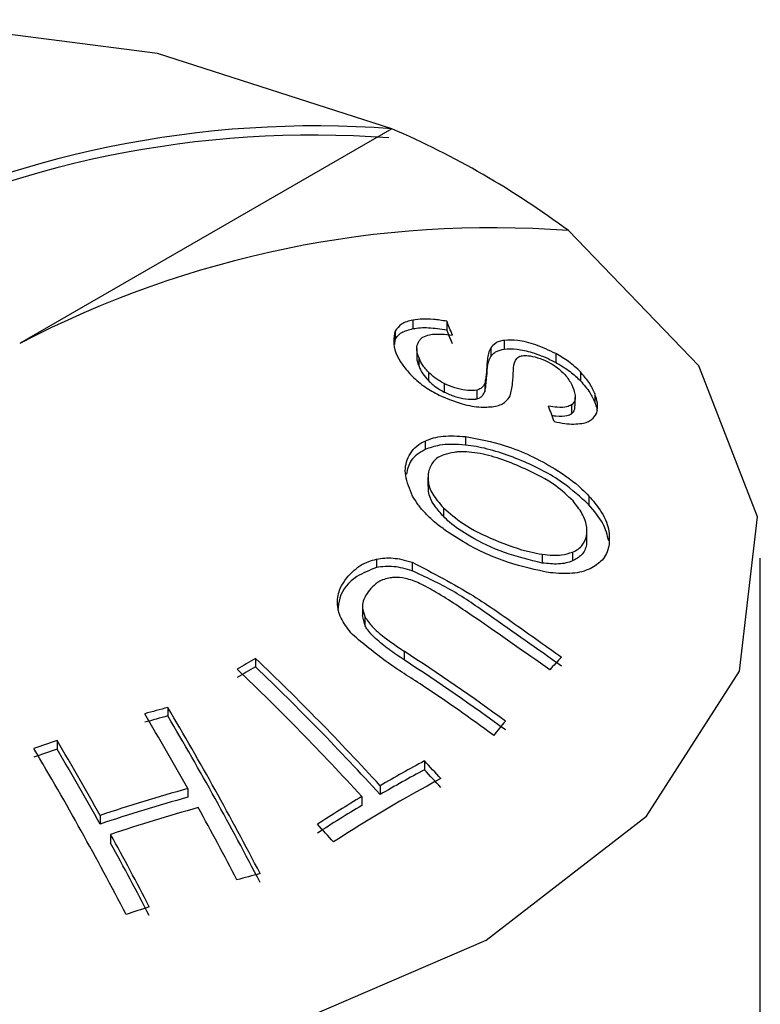
# Model space of a CAD drawing. Units: inches. Extents: x 5 to 301, y 5 to 193.
# Drawn here: x 55 to 55, y 46 to 46 of the extents above; entities that cross this region are included whole.
import ezdxf

# ---------------------------------------------------------------- set-up
doc = ezdxf.new("R2010")
doc.units = ezdxf.units.IN
doc.header["$MEASUREMENT"] = 0

msp = doc.modelspace()

# ---------------------------------------------------------------- linework, layer by layer
at = {"color": 7, "linetype": 'Continuous', "lineweight": 25, "ltscale": 18}
for p, q in [((54.5470620357, 46.4096394214), (54.5023803754, 46.3838452479)), ((54.5495881686, 46.3866368152), (54.5495881686, 46.385609768)), ((54.5536509718, 46.3865034213), (54.5536509718, 46.3854676023)), ((54.5474620825, 46.3853156333), (54.5474620825, 46.3842943184)), ((54.5474140388, 46.3837208876), (54.5474620825, 46.3842943184)), ((54.5605480235, 46.3841992865), (54.5605480235, 46.3831497074)), ((54.5500527431, 46.3832137269), (54.5500527431, 46.3821855402)), ((54.5502822214, 46.3821877359), (54.5502822214, 46.3811636192)), ((54.5589522711, 46.3833036605), (54.5589522711, 46.3822593585)), ((54.5667510553, 46.3826051023), (54.5667510553, 46.3815405139)), ((54.5584714137, 46.3811353125), (54.5584714137, 46.3800945111)), ((54.5514525235, 46.3803881743), (54.5514525235, 46.3793629635)), ((54.5697082112, 46.3804080304), (54.5697082112, 46.3793378143)), ((54.5533471675, 46.3790109448), (54.5533471675, 46.3779827557)), ((54.5582195824, 46.3790638736), (54.5582195824, 46.3780253284)), ((54.5572655523, 46.3782052867), (54.5572655523, 46.3771693848)), ((54.57145622, 46.377794535), (54.57145622, 46.3767224106)), ((54.5686426525, 46.3764375268), (54.5686426525, 46.3753749672)), ((54.569080154, 46.3763140324), (54.569080154, 46.3773608995)), ((54.5510529258, 46.37209744), (54.5510529258, 46.3710748373)), ((54.5558973986, 46.3726356903), (54.5558973986, 46.3716042286)), ((54.5513902688, 46.3677050814), (54.5513902688, 46.3666656588)), ((54.5707429236, 46.3654812146), (54.5707429236, 46.3644168439)), ((54.5532465874, 46.3640731892), (54.5532465874, 46.3630441283)), ((54.5705048437, 46.3602277565), (54.5705048437, 46.3612830407)), ((54.570439454, 46.360227376), (54.5704495964, 46.3596026181)), ((54.5704495964, 46.360667724), (54.5704495964, 46.3596026181)), ((54.5651168303, 46.3584768288), (54.5651168303, 46.3574221154)), ((54.5687730706, 46.3587376502), (54.5687730706, 46.3576753011)), ((54.5452029287, 46.3578901429), (54.5452029287, 46.3568684338)), ((54.5494883843, 46.3575203887), (54.5494883843, 46.3564922479)), ((54.5913294023, 46.296762878), (54.5913294023, 46.3580034388)), ((54.5435370459, 46.3521176486), (54.5435370459, 46.3510981499)), ((54.5437992225, 46.3499818811), (54.543537397, 46.3510981866)), ((54.5437992225, 46.3510094729), (54.5437992225, 46.3499818811)), ((54.548533805, 46.3468205225), (54.548533805, 46.345780994)), ((54.5306709153, 46.3459645694), (54.5306709153, 46.3449443618)), ((54.520136933, 46.3400571609), (54.520136933, 46.3390359786)), ((54.5068273166, 46.3360670799), (54.5068273166, 46.3350464725)), ((54.5509915173, 46.3336410689), (54.5509915173, 46.3325759317)), ((54.5225299338, 46.3303073123), (54.5225299338, 46.3292656987)), ((54.5456519425, 46.3306500185), (54.5456519425, 46.3295860155)), ((54.543453294, 46.3293481144), (54.543453294, 46.3282841114)), ((54.5120014313, 46.3270765266), (54.5120014313, 46.3260349131)), ((54.5132685614, 46.3247888639), (54.5132685614, 46.3237414209))]:
    msp.add_line(p, q, dxfattribs=at)
at = {"color": 7, "linetype": 'Continuous', "lineweight": 25, "ltscale": 18, "flags": 128}
for points in [[(54.5470620357, 46.4096394214), (54.5189077512, 46.4186872684), (54.4874654742, 46.4227566676), (54.4553147016, 46.4215137691), (54.4250930542, 46.4150605392), (54.3992798894, 46.4039263951), (54.3799928964, 46.3890247723), (54.3688143631, 46.3715781866), (54.3666613665, 46.3530179406), (54.3737105365, 46.3348667005), (54.3893835654, 46.318613578)], [(54.4105967689, 46.3063674563), (54.4387510534, 46.2973196093), (54.4701933304, 46.2932502101), (54.502344103, 46.2944931086), (54.5325657504, 46.3009463385), (54.5583789152, 46.3120804826), (54.5776659082, 46.3269821054), (54.5888444415, 46.3444286911), (54.5909974381, 46.3629889371), (54.5839482681, 46.3811401772), (54.5682752392, 46.3973932997)]]:
    msp.add_lwpolyline(points, dxfattribs=at)
at = {"color": 7, "linetype": 'Continuous', "lineweight": 25, "ltscale": 324}
for centre, radius, start, end in [((54.5378755329, 46.2872836179), 0.1227001812643098, 85.7062751017, 117.5487507949), ((54.5051119947, 46.3124757205), 0.1058328432672988, 53.3574564951, 66.6479200375), ((54.5375555116, 46.2868409391), 0.1220351645287099, 85.7062751017, 117.548750795), ((54.5590887363, 46.2750374962), 0.1227001812640534, 85.7062751017, 117.5487507949), ((54.3531989896, 46.3035695815), 0.2169309083087725, 21.9982174481, 22.4765526243), ((54.3546563175, 46.3030998552), 0.215367867225344, 22.0039576977, 22.4856122837), ((54.3018680373, 46.2782644793), 0.2816272572513949, 19.9647840024, 20.3692362162), ((54.3879535156, 46.1010621909), 0.2935697308159966, 53.9543936647, 56.8391057915), ((54.6279267451, 46.1792119766), 0.1930417664609431, 120.2522028919, 121.0106026064), ((54.3101364725, 46.1152483155), 0.3191636418718063, 42.4459377624, 46.2925760236), ((54.3883501379, 46.1014940454), 0.2921214138693139, 53.8437946836, 56.7463708309), ((54.680043946, 46.2409838513), 0.1540567670551952, 136.9678077947, 137.7403445289), ((54.6273304095, 46.1791988574), 0.1918713893570167, 120.2498898148, 121.012915684), ((54.307937824, 46.1139464114), 0.319163641881301, 42.4459377624, 46.2925760236), ((54.3106696593, 46.115362367), 0.3179755414916955, 42.3541387217, 46.2208035456), ((54.5763576474, 46.1286614623), 0.2187439373706855, 104.8930816576, 105.6482080078), ((54.1707339043, 46.1330464881), 0.4061230049001011, 27.4220136698, 30.6454522259), ((54.1829351631, 46.1408527283), 0.3888671337185394, 29.1564609396, 30.6848835475), ((54.5759575749, 46.1289471507), 0.2173781490824897, 104.8797061692, 105.6395371549), ((54.1713761413, 46.132856331), 0.4051470559115441, 27.3531332322, 30.5906381036), ((54.7070237312, 46.2176522245), 0.189730836095534, 140.4640680845, 141.1364464359), ((54.5801099834, 46.1164195874), 0.2315499302640905, 108.4506383214, 109.1776595409), ((54.1724066605, 46.1376219426), 0.3888671337803147, 29.1564609398, 30.6848835473), ((54.1546431741, 46.1281088723), 0.4061230048934301, 27.4220136698, 30.645452226), ((54.5797098191, 46.1167054065), 0.2301840139365739, 108.4590697998, 109.1904513997), ((54.1730479763, 46.1374111556), 0.3879025218843514, 29.0954421248, 30.6303559782), ((54.6350148658, 46.1773823589), 0.177416762345009, 118.2677842008, 120.2443832041), ((54.3053599775, 46.1089088541), 0.3329255497930448, 41.9607173604, 42.4558923185), ((54.6343935714, 46.1773686246), 0.1761965118641853, 118.2517644872, 120.2418735631), ((54.3059167611, 46.1090742045), 0.3316845762451721, 41.8660701376, 42.3639921221), ((54.6401073193, 46.1695893781), 0.1838996286657154, 118.2993350012, 122.9634704972), ((54.5819863557, 46.1177798273), 0.2206875573627822, 105.6294275446, 108.4889768994), ((54.5815773943, 46.1180709395), 0.2192939327607284, 105.620339346, 108.498065098), ((54.6429411658, 46.1639966169), 0.1929739732949597, 121.0342733036, 122.9031525305), ((54.5828956031, 46.1166584347), 0.2194679942880548, 105.6214807574, 108.4969236866), ((54.151477924, 46.1234058498), 0.4248392036516565, 27.4625011409, 28.7916823573), ((54.6423198311, 46.1639829529), 0.1917536513830805, 121.0369943798, 122.917947717), ((54.2924821793, 46.1012834157), 0.3329255499684283, 41.9607173605, 42.4558923183), ((54.1409494216, 46.1201750642), 0.424839203610984, 27.4625011409, 28.7916823574), ((54.1416008016, 46.1200139982), 0.4238416997742619, 27.3939124625, 28.7290824935), ((54.5843373342, 46.1188396521), 0.2081340116377289, 104.7846428978, 105.5779266565), ((54.5880889096, 46.1065988638), 0.2209389400562811, 108.5189381342, 109.2812668592)]:
    msp.add_arc(centre, radius, start, end, dxfattribs=at)
at = {"color": 7, "linetype": 'Continuous', "lineweight": 25, "ltscale": 18}
for points, knots in [([(54.54958816856647, 46.38663681518256), (54.5493327077445, 46.3865774346337), (54.5488216620228, 46.38645864469478), (54.54799726129273, 46.38607373681305), (54.54767519461634, 46.38561751564538), (54.54746208250761, 46.38531563326445)], [0, 0, 0, 0, 0.2526906531605976, 0.505504038591643, 1, 1, 1, 1]), ([(54.55365097184258, 46.38650342127846), (54.55310928287562, 46.386587880276), (54.55210315047221, 46.38674475431143), (54.55072367190738, 46.38678991108922), (54.54997016074503, 46.3866883178394), (54.54958816856647, 46.38663681518256)], [0, 0, 0, 0, 0.3651010537475107, 0.6781382363454678, 0.9999999999999999, 0.9999999999999999, 0.9999999999999999, 0.9999999999999999]), ([(54.54958816856647, 46.38560976795468), (54.54988148740086, 46.38565187269221), (54.55046806432343, 46.3857360734474), (54.55179965988091, 46.38574450094726), (54.55291035189781, 46.38557837599232), (54.55365097184258, 46.38546760230071)], [0, 0, 0, 0, 0.2499584986472412, 0.4998652310067195, 0.9999999999999999, 0.9999999999999999, 0.9999999999999999, 0.9999999999999999]), ([(54.54746208250761, 46.38531563326445), (54.5473707387635, 46.38491217090227), (54.54710297102644, 46.38372944947165), (54.54780406099606, 46.38176287508268), (54.54912355993888, 46.38030037215461), (54.54954379960528, 46.37983458796739)], [0, 0, 0, 0, 0.2608228228804093, 0.7645836913995004, 1, 1, 1, 1]), ([(54.54746208250761, 46.3842943183817), (54.54755712526642, 46.38445352389706), (54.54774724699645, 46.38477199558695), (54.54837157464738, 46.38528028323221), (54.54910364767407, 46.38547854731544), (54.54958816856647, 46.38560976795469)], [0, 0, 0, 0, 0.2526289429246081, 0.5053541404781631, 1, 1, 1, 1]), ([(54.55024075100361, 46.38397670748083), (54.55031011269053, 46.38409010185662), (54.55044890262422, 46.38431699942208), (54.55083816594714, 46.38466542898973), (54.55129959208677, 46.38479909617588), (54.55158688716948, 46.38488232060121)], [0, 0, 0, 0, 0.2737909770802951, 0.5478446854681238, 1, 1, 1, 1]), ([(54.55158688716948, 46.38488232060121), (54.55181005837323, 46.38491205160517), (54.55225601724099, 46.38497146251772), (54.55317922286652, 46.3849591867293), (54.55389317707591, 46.3848776716849), (54.55433635343555, 46.38482707244457)], [0, 0, 0, 0, 0.2753192224755059, 0.5501652841837691, 1, 1, 1, 1]), ([(54.55028222142891, 46.38218773591768), (54.5502184030692, 46.38236607157436), (54.55009073552581, 46.38272282902296), (54.55001000115347, 46.38334881208345), (54.55015148491777, 46.38373380476864), (54.55024075100361, 46.38397670748083)], [0, 0, 0, 0, 0.2694830886515449, 0.5390963363742981, 1, 1, 1, 1]), ([(54.56054802351505, 46.38419928654265), (54.56034625622267, 46.38416014294186), (54.55994288575876, 46.38408188758034), (54.55937150093479, 46.38379906444858), (54.5591141287834, 46.38349492774375), (54.55895227110275, 46.38330366050143)], [0, 0, 0, 0, 0.2708268393859783, 0.5414333837614553, 1, 1, 1, 1]), ([(54.56675105531035, 46.3826051023047), (54.56595509828209, 46.38298432464705), (54.56442120311408, 46.38371512706211), (54.56218384089409, 46.38426494929357), (54.56106989867292, 46.3842202349437), (54.56054802351505, 46.38419928654265)], [0, 0, 0, 0, 0.3643911588142069, 0.7022211223932665, 1, 1, 1, 1]), ([(54.55006530618847, 46.38218532498129), (54.5500616679598, 46.3821418657496), (54.5500356345287, 46.38183089219255), (54.55016819046947, 46.38147219107928), (54.55028222142891, 46.38116361922761)], [0, 0, 0, 0, 0.1397521773309343, 1, 1, 1, 1]), ([(54.55145252345281, 46.38038817430704), (54.55130126002494, 46.38055541395133), (54.55099877146884, 46.38088985089508), (54.55057670440457, 46.38149947457124), (54.55039496328136, 46.38192423729269), (54.55028222142891, 46.38218773591769)], [0, 0, 0, 0, 0.2752326217912632, 0.5503955551135921, 1, 1, 1, 1]), ([(54.55895227110275, 46.38330366050143), (54.55884564265754, 46.38308410936421), (54.55863561679317, 46.38265165986834), (54.55852547998182, 46.38190574443124), (54.55848945475815, 46.38139239291347), (54.55847141374619, 46.38113531245919)], [0, 0, 0, 0, 0.33985178319025, 0.6694054705148125, 1, 1, 1, 1]), ([(54.55847141374619, 46.38009451108325), (54.55848997060959, 46.38035728857269), (54.55852659651644, 46.38087593569767), (54.55863881534272, 46.38161975957994), (54.55884749810863, 46.3820455717154), (54.55895227110275, 46.3822593584753)], [0, 0, 0, 0, 0.3383506965691274, 0.667806882475591, 1, 1, 1, 1]), ([(54.55895227110275, 46.3822593584753), (54.5590423795177, 46.3823741251569), (54.55922265944618, 46.3826037388857), (54.55969250029916, 46.38295151960837), (54.56021749654002, 46.38307313858361), (54.56054802351505, 46.38314970742137)], [0, 0, 0, 0, 0.2701588132918637, 0.5405068057158563, 1, 1, 1, 1]), ([(54.56054802351505, 46.38314970742137), (54.5610458097139, 46.38317205012653), (54.56203921191314, 46.38321663812932), (54.56400260732953, 46.3827550208228), (54.5656127891812, 46.38213425844541), (54.56653486994417, 46.38165328095519), (54.56675105531035, 46.38154051394061)], [0, 0, 0, 0, 0.28474354519803, 0.5682456939927665, 0.8987735494592294, 1, 1, 1, 1]), ([(54.56125978943965, 46.37751276609161), (54.56138330342584, 46.37801548711978), (54.56162947574799, 46.37901744654725), (54.56163497477736, 46.38050501077826), (54.56172425550012, 46.38165248991674), (54.5621631231082, 46.38208699892848), (54.56231279173661, 46.38223518112879)], [0, 0, 0, 0, 0.3088615856658098, 0.6155835149039434, 0.8689010375828027, 1, 1, 1, 1]), ([(54.56231279173661, 46.38223518112879), (54.56249383693518, 46.3822959077049), (54.56285546919912, 46.38241720718908), (54.5637652415219, 46.38233879169313), (54.56486877961294, 46.38206015224522), (54.56602981585607, 46.38153750926642), (54.56665897471132, 46.38110891269361), (54.56693400766245, 46.38092155431936)], [0, 0, 0, 0, 0.1727902209340509, 0.3451431977573581, 0.583498896892547, 0.8179290864671195, 1, 1, 1, 1]), ([(54.56970821124089, 46.38040803035913), (54.56949580094901, 46.3806179941926), (54.56907080937385, 46.38103809088157), (54.56811557126576, 46.38180578865263), (54.56728148529275, 46.38229438411579), (54.56675105531035, 46.3826051023047)], [0, 0, 0, 0, 0.2667361335137159, 0.5336869910553392, 1, 1, 1, 1]), ([(54.55028222142891, 46.38116361922761), (54.55034683343373, 46.38100359488169), (54.5504760794, 46.38068349180998), (54.55082703497026, 46.38008020877709), (54.55121301185905, 46.37963761054111), (54.55145252345282, 46.379362963504)], [0, 0, 0, 0, 0.2750143162724028, 0.5501220886358154, 1, 1, 1, 1]), ([(54.55847141374619, 46.38113531245919), (54.55845310269434, 46.38087069832969), (54.55841995010164, 46.38039160818657), (54.55835396777438, 46.37969307365793), (54.55826439535886, 46.37927369055349), (54.55821958236626, 46.3790638735931)], [0, 0, 0, 0, 0.3813857236388113, 0.6905078775261305, 1, 1, 1, 1]), ([(54.56675105531035, 46.38154051394061), (54.56705658448184, 46.38136707607138), (54.56766018159767, 46.38102443580195), (54.56871099014458, 46.38029121644616), (54.56931719442988, 46.37971164941628), (54.56970821124088, 46.37933781429619)], [0, 0, 0, 0, 0.2667874004174549, 0.5270596737193727, 1, 1, 1, 1]), ([(54.54954379960528, 46.37983458796739), (54.54977252075951, 46.37962151616119), (54.55023010826321, 46.37919523728793), (54.55125987828345, 46.37841226912705), (54.5521630551286, 46.37792592350816), (54.55274599324184, 46.37761202108807)], [0, 0, 0, 0, 0.2616353180635769, 0.5234367257276188, 1, 1, 1, 1]), ([(54.55334716747995, 46.37901094480315), (54.55313882458776, 46.37912192128863), (54.55273902988963, 46.37933487700812), (54.55207357958348, 46.37979646510657), (54.5516956300243, 46.3801565553149), (54.55145252345281, 46.38038817430704)], [0, 0, 0, 0, 0.2796697053645187, 0.5366656104888683, 1, 1, 1, 1]), ([(54.55821958236626, 46.3780253283538), (54.55824985690707, 46.37815364086843), (54.55834429101417, 46.37855388072079), (54.5584120843417, 46.37925335677127), (54.55845163209565, 46.37981405283831), (54.55847141374619, 46.38009451108325)], [0, 0, 0, 0, 0.1908330248116322, 0.5952574610992576, 1, 1, 1, 1]), ([(54.56693400766245, 46.38092155431936), (54.56725652106781, 46.38064763070414), (54.56806575543209, 46.37996031538967), (54.56855822141801, 46.37910812771704), (54.56878922218069, 46.37857100150344), (54.568848667184, 46.37843277914791)], [0, 0, 0, 0, 0.329806811674322, 0.8275346114176352, 1, 1, 1, 1]), ([(54.5714562200254, 46.37779453495546), (54.57135622349939, 46.37801957274289), (54.57115620538326, 46.37846970472346), (54.57063132586025, 46.37934187954492), (54.57006730664585, 46.37999329328277), (54.56970821124089, 46.38040803035913)], [0, 0, 0, 0, 0.2664516543384452, 0.5329700947897594, 1, 1, 1, 1]), ([(54.55145252345281, 46.37936296350399), (54.55159484960561, 46.37922348782082), (54.55187967233799, 46.37894436944099), (54.55248866546945, 46.37845925263874), (54.55302101304772, 46.37816378215484), (54.55334716747996, 46.37798275567546)], [0, 0, 0, 0, 0.2789491793606523, 0.5582323830958122, 1, 1, 1, 1]), ([(54.55726555231222, 46.37820528667503), (54.55691753460368, 46.37817654283761), (54.55622332734294, 46.37811920615573), (54.55494689451026, 46.37836224235837), (54.55396672003243, 46.37870671980384), (54.55345222448175, 46.37895935762758), (54.55334716747995, 46.37901094480315)], [0, 0, 0, 0, 0.3069825509057424, 0.6123525054325833, 0.9208446341708972, 1, 1, 1, 1]), ([(54.55821958236626, 46.3790638735931), (54.55816819381926, 46.37894984472484), (54.5580613080141, 46.37871266994356), (54.55778964534122, 46.37838733380296), (54.55744341878852, 46.37826706975432), (54.55726555231222, 46.37820528667503)], [0, 0, 0, 0, 0.310473488965046, 0.6457705225627643, 1, 1, 1, 1]), ([(54.56970821124088, 46.37933781429619), (54.56992011496908, 46.37910140400003), (54.57034387803856, 46.37862863292793), (54.57097628873848, 46.37774401028448), (54.57126954150402, 46.37711978148804), (54.5714562200254, 46.37672241061072)], [0, 0, 0, 0, 0.2665918446632864, 0.5331278470617125, 0.9999999999999999, 0.9999999999999999, 0.9999999999999999, 0.9999999999999999]), ([(54.55274599324184, 46.37761202108807), (54.55365952938644, 46.37722525421547), (54.55535152122307, 46.37650890993618), (54.55778668509667, 46.37607306447069), (54.55896925080119, 46.37620778578755), (54.55953061860932, 46.37627173843734)], [0, 0, 0, 0, 0.3813596693459691, 0.7063294114531053, 1, 1, 1, 1]), ([(54.55334716747995, 46.37798275567545), (54.55376968524441, 46.37779222960897), (54.55461441787033, 46.37741131406415), (54.55594885265067, 46.3771307210806), (54.55682303138924, 46.37709521110098), (54.55722033853379, 46.37716180619888), (54.55726555231222, 46.37716938475881)], [0, 0, 0, 0, 0.3091415511924591, 0.6180614787798215, 0.9565351796150973, 1, 1, 1, 1]), ([(54.55726555231223, 46.37716938475881), (54.55742562702943, 46.37722162090437), (54.55772602194457, 46.37731964683119), (54.55803209897924, 46.37762456764933), (54.55814935224254, 46.3778752058587), (54.55821958236626, 46.3780253283538)], [0, 0, 0, 0, 0.3138927311903106, 0.5890485518236384, 1, 1, 1, 1]), ([(54.55953061860932, 46.37627173843734), (54.55976376080239, 46.3763409314259), (54.56022981912832, 46.37647925031183), (54.56084297799343, 46.37688677502901), (54.56110197252002, 46.3772757476937), (54.56125978943965, 46.37751276609161)], [0, 0, 0, 0, 0.2811105914662669, 0.5619486114203243, 1, 1, 1, 1]), ([(54.568848667184, 46.37843277914791), (54.56892807947445, 46.37818846379309), (54.56907292084094, 46.37774285304891), (54.56910344651556, 46.37705782812267), (54.56891946171831, 46.37663631609406), (54.56866976725291, 46.37645699908449), (54.5686426525282, 46.37643752676119)], [0, 0, 0, 0, 0.3118000081530947, 0.5686970995590834, 0.9531641224351908, 1, 1, 1, 1]), ([(54.57163125381154, 46.37538899227005), (54.57168865126262, 46.37558535264467), (54.57180341120355, 46.37597795378925), (54.57177369702426, 46.37678034272648), (54.57157709699534, 46.37740838892279), (54.5714562200254, 46.37779453495546)], [0, 0, 0, 0, 0.2781856377449736, 0.5562018304340342, 1, 1, 1, 1]), ([(54.5686426525282, 46.37643752676119), (54.5684680582166, 46.37635235952473), (54.56803348817361, 46.37614037593104), (54.56704589485715, 46.37611263514032), (54.56624072764832, 46.3762357230312), (54.56588486418767, 46.3762901247534)], [0, 0, 0, 0, 0.2725994012315964, 0.6785074062611213, 1, 1, 1, 1]), ([(54.5686426525282, 46.37537496723035), (54.56880702948541, 46.3755222044439), (54.56908002553813, 46.37576673493519), (54.5690300659181, 46.37615797544968), (54.56901018808953, 46.37631364140302)], [0, 0, 0, 0, 0.6021221024647713, 0.9999999999999999, 0.9999999999999999, 0.9999999999999999, 0.9999999999999999]), ([(54.5714562200254, 46.37672241061074), (54.57154409827525, 46.37647773826187), (54.57166449364466, 46.37614253111016), (54.57170322421022, 46.37582985061747), (54.57171368479886, 46.37574539995283)], [0, 0, 0, 0, 0.7299138685469888, 1, 1, 1, 1]), ([(54.566293422159, 46.37517772062878), (54.56645516484641, 46.37515298000321), (54.56714647470399, 46.37504723526371), (54.56802237710706, 46.37506869866959), (54.56848470633333, 46.37529697936862), (54.5686426525282, 46.37537496723035)], [0, 0, 0, 0, 0.1674172164090041, 0.7155635527400263, 1, 1, 1, 1]), ([(54.56990314856389, 46.37421552779647), (54.57012652336278, 46.37426701910275), (54.57057332219706, 46.37437001306506), (54.57123303733484, 46.37472225224241), (54.57147535862049, 46.37512797453203), (54.57163125381154, 46.37538899227005)], [0, 0, 0, 0, 0.2628524518594202, 0.5257628419343409, 0.9999999999999999, 0.9999999999999999, 0.9999999999999999, 0.9999999999999999]), ([(54.56657024578065, 46.37442399714245), (54.56699978156789, 46.37434152744783), (54.56782249465449, 46.37418356878867), (54.56895603769323, 46.37411018844681), (54.56958436715352, 46.37418007236301), (54.56990314856389, 46.37421552779647)], [0, 0, 0, 0, 0.3498936054784947, 0.6701701154672768, 1, 1, 1, 1]), ([(54.55105292577585, 46.37209743999201), (54.55138389195077, 46.37222826670596), (54.5520458653598, 46.37248993636404), (54.55361563230881, 46.372772769444), (54.55498426314863, 46.37269054771178), (54.55589739855488, 46.37263569027859)], [0, 0, 0, 0, 0.2496828462362562, 0.4993966677657699, 1, 1, 1, 1]), ([(54.54955731295784, 46.36547436884711), (54.54919617242636, 46.36631198721663), (54.54847447475815, 46.36798587084756), (54.5488603361032, 46.37022942084732), (54.54992616624268, 46.37153953958325), (54.55087946122188, 46.37201155126179), (54.55105292577585, 46.37209743999201)], [0, 0, 0, 0, 0.3018375034285465, 0.6031874115647065, 0.9277947328300954, 1, 1, 1, 1]), ([(54.55589739855488, 46.37160422855668), (54.55532849619301, 46.3716497935345), (54.55423727151105, 46.37173719276463), (54.55254710135127, 46.37161050155714), (54.55160510509331, 46.37127279446456), (54.55105292577585, 46.37107483733859)], [0, 0, 0, 0, 0.3106890073267626, 0.5959397181921666, 1, 1, 1, 1]), ([(54.55589739855488, 46.37263569027859), (54.55749230230977, 46.37233810349642), (54.56110586238214, 46.37166386361782), (54.56603878757767, 46.36928099754996), (54.5693041821054, 46.36695610038405), (54.57046697603813, 46.36576409456092), (54.57074292359238, 46.3654812146092)], [0, 0, 0, 0, 0.3019592389930197, 0.6841465174048051, 0.9250434719600905, 1, 1, 1, 1]), ([(54.57074292359238, 46.36441684386357), (54.5697340364074, 46.36534294973642), (54.56741870767107, 46.36746830088792), (54.56257893987297, 46.36990129643816), (54.5585112313371, 46.37126401223841), (54.55631974111472, 46.3715492564744), (54.55589739855488, 46.37160422855668)], [0, 0, 0, 0, 0.2502571926761488, 0.5743235500579011, 0.9179639134622328, 1, 1, 1, 1]), ([(54.55105292577585, 46.37107483733859), (54.55040307458128, 46.37068089911966), (54.54919783480941, 46.36995028569141), (54.54892784463991, 46.36868659506418), (54.54880343001336, 46.36810427164937)], [0, 0, 0, 0, 0.5391883090355883, 1, 1, 1, 1]), ([(54.55455719762292, 46.37073496726439), (54.55412654703121, 46.37065394310599), (54.55310469100372, 46.37046168742072), (54.55190256798385, 46.36970155104959), (54.55160860320694, 46.3688239613525), (54.55146074601504, 46.3683825549037)], [0, 0, 0, 0, 0.2658105597638867, 0.6307204213642197, 1, 1, 1, 1]), ([(54.56883008136228, 46.36489782448317), (54.56817118265459, 46.36552181676345), (54.56654625821496, 46.36706065770297), (54.5625977079158, 46.36904435265949), (54.55854122174476, 46.37058576257289), (54.55568482914784, 46.37085885332127), (54.55473471991291, 46.37075447056491), (54.55455719762292, 46.37073496726439)], [0, 0, 0, 0, 0.1740478849421475, 0.4292232760643134, 0.780442113311697, 0.958976907707984, 1, 1, 1, 1]), ([(54.55146074601504, 46.3683825549037), (54.55142020139349, 46.36803119536903), (54.55132551732799, 46.36721066362085), (54.55184826388668, 46.36569247709564), (54.5527752470143, 46.36461901122226), (54.55324658740457, 46.36407318918017)], [0, 0, 0, 0, 0.2690621165149439, 0.628342159636632, 1, 1, 1, 1]), ([(54.55324658740457, 46.36304412828704), (54.55290042367834, 46.36343509122528), (54.55209397920974, 46.36434590271444), (54.55142868397184, 46.36563967630563), (54.55146635429142, 46.36639275549991), (54.551480050301, 46.36666655673046)], [0, 0, 0, 0, 0.3237011353837481, 0.7541142249678533, 1, 1, 1, 1]), ([(54.55335799363509, 46.36144417609184), (54.55294744807954, 46.36175576753304), (54.552126074296, 46.3623791649551), (54.55107777941381, 46.36338361382543), (54.55018789300238, 46.36442243447351), (54.54976924701718, 46.36512082019951), (54.54955731295784, 46.36547436884711)], [0, 0, 0, 0, 0.2546741779202086, 0.5095237063476268, 0.7517027856480282, 1, 1, 1, 1]), ([(54.5704495963991, 46.36066772402932), (54.57048129145832, 46.36100141514808), (54.57056054466137, 46.36183580671081), (54.57005548689275, 46.36331808893318), (54.56922077472287, 46.36439416085872), (54.56883008136228, 46.36489782448317)], [0, 0, 0, 0, 0.2617268898785032, 0.6544456725949601, 1, 1, 1, 1]), ([(54.57074292359238, 46.3654812146092), (54.5712213996592, 46.36491695218854), (54.57233014597526, 46.36360941786533), (54.57328125299534, 46.36145875995405), (54.57318219493686, 46.36011954379651), (54.57313229172834, 46.35944487699821)], [0, 0, 0, 0, 0.2736319054873455, 0.6340721892030206, 1, 1, 1, 1]), ([(54.57311666017724, 46.36008555030589), (54.5729469392846, 46.36078400708531), (54.57260026228766, 46.36221069589792), (54.57137059097841, 46.36367130018309), (54.57074292359238, 46.36441684386357)], [0, 0, 0, 0, 0.4895649094991738, 1, 1, 1, 1]), ([(54.55324658740457, 46.36407318918017), (54.55400153811421, 46.3634108722385), (54.55577946681149, 46.36185109849139), (54.55953143742754, 46.36009786123705), (54.56278909546836, 46.35889610116804), (54.5646486143323, 46.35856116398691), (54.5651168303449, 46.35847682875671)], [0, 0, 0, 0, 0.2322355440552011, 0.5469207896913391, 0.8859172954027924, 1, 1, 1, 1]), ([(54.5651168303449, 46.3574221153966), (54.563609605961, 46.35778772585311), (54.56068649000083, 46.35849679198292), (54.5568312520855, 46.36029973474241), (54.55438951373065, 46.36191850793985), (54.55349045306877, 46.36280395519158), (54.55324658740457, 46.36304412828704)], [0, 0, 0, 0, 0.3597658728023227, 0.6977311248037047, 0.9180110940877579, 1, 1, 1, 1]), ([(54.56608756744069, 46.35625131299914), (54.5643893680021, 46.3566088220859), (54.56100545421148, 46.35732121186852), (54.55655408024209, 46.35930380697572), (54.55419976491713, 46.36088045505532), (54.55335799363509, 46.36144417609184)], [0, 0, 0, 0, 0.3929144518618836, 0.7829402141894044, 1, 1, 1, 1]), ([(54.5687730705661, 46.35873765022752), (54.56900258688096, 46.3588506579764), (54.5694616865802, 46.35907670649738), (54.57010947313362, 46.35968513267625), (54.57031677801515, 46.36028402138723), (54.5704495963991, 46.36066772402932)], [0, 0, 0, 0, 0.2642752532647803, 0.5286277333228445, 1, 1, 1, 1]), ([(54.5651168303449, 46.35847682875671), (54.56554206734496, 46.35842710822423), (54.5663531273452, 46.35833227561302), (54.56763068980548, 46.35837382739386), (54.56834760991561, 46.35860215048452), (54.5687730705661, 46.35873765022752)], [0, 0, 0, 0, 0.3094278423487263, 0.5901757040417659, 1, 1, 1, 1]), ([(54.5704495963991, 46.35960261810645), (54.57038547619436, 46.35938432641866), (54.57025718772698, 46.35894757943407), (54.56978225005365, 46.3582312627922), (54.56916723033217, 46.35789244557309), (54.5687730705661, 46.3576753011285)], [0, 0, 0, 0, 0.2640789492600223, 0.5283558249056594, 1, 1, 1, 1]), ([(54.57313229172834, 46.35944487699821), (54.57304648140938, 46.35914452590238), (54.57287480861147, 46.35854364114162), (54.57224153330115, 46.3575441970957), (54.57142056312397, 46.35705159031147), (54.5708925337701, 46.35673475682687)], [0, 0, 0, 0, 0.2628662840950706, 0.5258923520485772, 1, 1, 1, 1]), ([(54.54231585956088, 46.34882508519184), (54.54185118194631, 46.3494031222734), (54.54092204435103, 46.35055892571029), (54.5403991113232, 46.35245813959197), (54.54072298160941, 46.3545375729846), (54.54210212206785, 46.35630993519236), (54.54373796617095, 46.35750496017971), (54.54488619769264, 46.35780686479578), (54.54520292871069, 46.35789014291051)], [0, 0, 0, 0, 0.1541581233803708, 0.3082440461163284, 0.4709587485920561, 0.72323969548719, 0.9236577542570047, 0.9999999999999999, 0.9999999999999999, 0.9999999999999999, 0.9999999999999999]), ([(54.54520292871069, 46.35789014291051), (54.54553183040159, 46.35794459924343), (54.54646823738814, 46.35809964037582), (54.54796432809807, 46.35797508345628), (54.54907214262108, 46.35764457238464), (54.54948838432116, 46.3575203886991)], [0, 0, 0, 0, 0.2526028906150301, 0.7191787641535025, 1, 1, 1, 1]), ([(54.54948838432116, 46.3575203886991), (54.55198742435594, 46.35622784452632), (54.55640429236547, 46.35394336851623), (54.5621799766666, 46.34985377200011), (54.56568148325262, 46.34736069226042), (54.56743300960355, 46.34611360197178)], [0, 0, 0, 0, 0.3943948966592954, 0.6970637436496432, 1, 1, 1, 1]), ([(54.5687730705661, 46.3576753011285), (54.56851831079976, 46.35758553730172), (54.56800876706033, 46.35740600111896), (54.56681683516765, 46.35724808803993), (54.56579354357768, 46.35735284111363), (54.5651168303449, 46.3574221153966)], [0, 0, 0, 0, 0.2529829638827862, 0.5059899657060712, 1, 1, 1, 1]), ([(54.54520292871069, 46.35686843382021), (54.54437869204138, 46.3565521209789), (54.54238604327134, 46.35578741295556), (54.54077203908125, 46.3538625710057), (54.54062431258453, 46.35223207169008), (54.54057847601389, 46.35172616043714)], [0, 0, 0, 0, 0.3273021072303802, 0.7912753286594808, 1, 1, 1, 1]), ([(54.54948838432116, 46.3564922479064), (54.54911484729995, 46.35660563058897), (54.54802620630213, 46.35693607450663), (54.54652281984314, 46.35708266699104), (54.5455478702845, 46.35692442171595), (54.54520292871069, 46.35686843382021)], [0, 0, 0, 0, 0.2523601628911789, 0.7354816361828908, 1, 1, 1, 1]), ([(54.56743300960355, 46.3450415090722), (54.56453746904092, 46.34707728281), (54.56019120080725, 46.3501330226749), (54.5543962524149, 46.35421802526556), (54.5511316178811, 46.35573080140971), (54.54948838432116, 46.3564922479064)], [0, 0, 0, 0, 0.4978123379667695, 0.7472269526357409, 1, 1, 1, 1]), ([(54.57089253377009, 46.35673475682685), (54.57056686934835, 46.35660845041862), (54.56991551875607, 46.35635582916704), (54.56836177288056, 46.35608940787804), (54.56700060344434, 46.35618631218517), (54.56608756744069, 46.35625131299914)], [0, 0, 0, 0, 0.2476704847885696, 0.4953575097191997, 1, 1, 1, 1]), ([(54.54670531632466, 46.35561508829144), (54.54644633428835, 46.35555224495647), (54.54593875244925, 46.35542907758938), (54.5451778833332, 46.35502284553787), (54.54478269210962, 46.35461432238596), (54.54453738458593, 46.35436073931835)], [0, 0, 0, 0, 0.2832096864687072, 0.5550658862526219, 1, 1, 1, 1]), ([(54.56602579173505, 46.34458572372656), (54.56302720314223, 46.34670476396709), (54.558526136208, 46.34988557442632), (54.55335493025235, 46.35337377843171), (54.55055575445909, 46.35495607128446), (54.54878727750827, 46.35561060302807), (54.54751393194356, 46.35573323367172), (54.54690028108254, 46.35564357424312), (54.54670531632466, 46.35561508829144)], [0, 0, 0, 0, 0.482953337657462, 0.7249428294714632, 0.8250936149941677, 0.9042845322577576, 0.9695899669042851, 1, 1, 1, 1]), ([(54.54453738458592, 46.35436073931835), (54.54432853670276, 46.35409873887718), (54.54379658528588, 46.35343140385905), (54.54337719005971, 46.35228331869891), (54.54368344478632, 46.35135893165772), (54.54379922249192, 46.35100947285292)], [0, 0, 0, 0, 0.2867436488903157, 0.7303578470170047, 1, 1, 1, 1]), ([(54.54379922249192, 46.35100947285292), (54.54406991846001, 46.35059563829943), (54.54466311577657, 46.3496887701685), (54.54636304755666, 46.34829554315196), (54.54772342774734, 46.34737117044703), (54.54853380499043, 46.34682052246689)], [0, 0, 0, 0, 0.2533722714671172, 0.5552345407453348, 1, 1, 1, 1]), ([(54.54853380499043, 46.34578099399631), (54.54791989989646, 46.34619284763723), (54.54671224325858, 46.34700303440421), (54.54517276354259, 46.34823727625815), (54.54418351714436, 46.34925896387691), (54.54387991180821, 46.34983009207563), (54.54379922249192, 46.34998188105421)], [0, 0, 0, 0, 0.3331948068399767, 0.6554513460554557, 0.9084291611449019, 1, 1, 1, 1]), ([(54.55929124907878, 46.33670223037321), (54.55646952014793, 46.33874946028835), (54.55223413768032, 46.34182232869716), (54.54625410877388, 46.34553029348756), (54.54363343708707, 46.34772278229828), (54.54231585956088, 46.34882508519184)], [0, 0, 0, 0, 0.4981208051664172, 0.7476735634985552, 1, 1, 1, 1])]:
    msp.add_open_spline(points, degree=3, knots=knots, dxfattribs=at)

doc.saveas('drawing.dxf')
